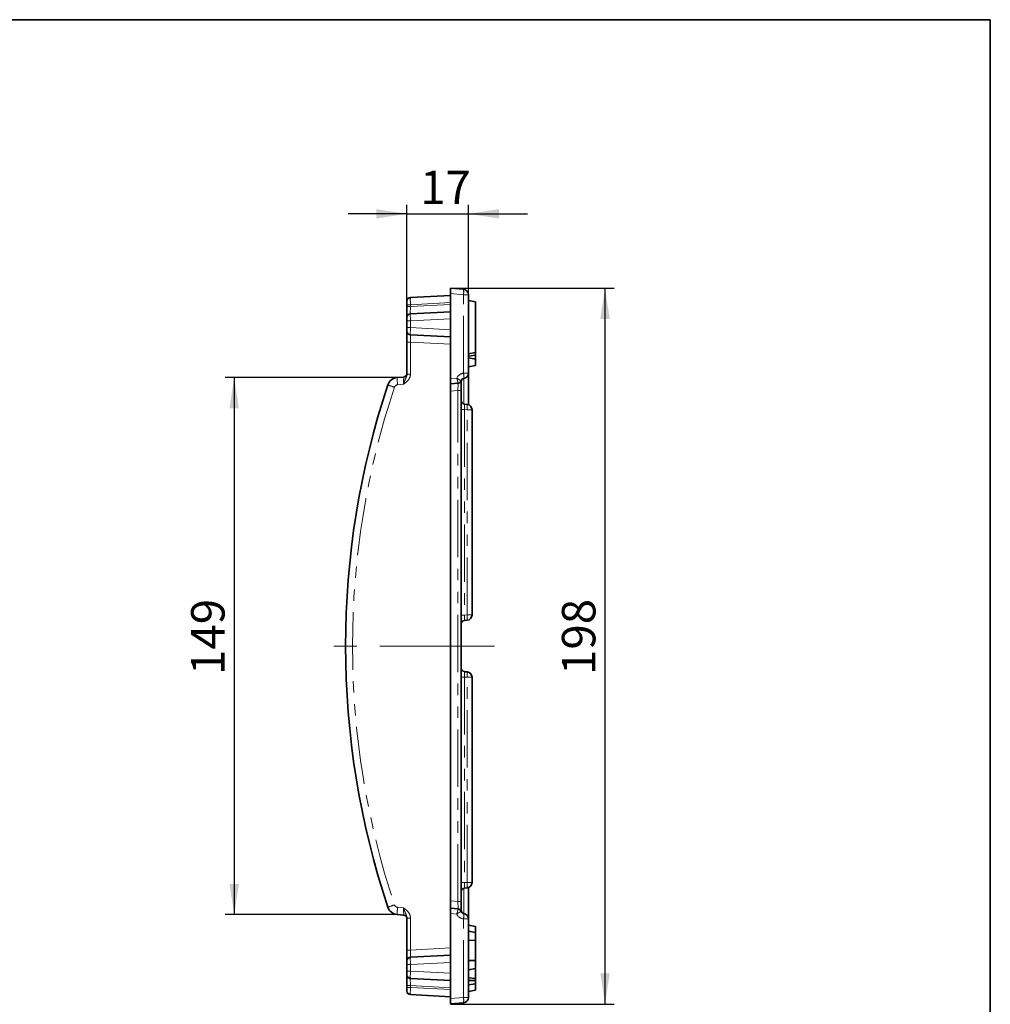
# Model space of a CAD drawing. Units: millimetres. Extents: x -116 to 1400, y -3 to 370.
# Drawn here: x 308 to 415, y 182 to 291 of the extents above; entities that cross this region are included whole.
import ezdxf

# ---------------------------------------------------------------- set-up
doc = ezdxf.new("R2010")
doc.units = ezdxf.units.MM
doc.linetypes.add('CENTERX2', pattern=[20.32, 12.7, -2.54, 2.54, -2.54])
doc.linetypes.add('PHANTOM', pattern=[12.7, 6.35, -1.27, 1.27, -1.27, 1.27, -1.27])
doc.layers.add('FORMAT', color=7, linetype='Continuous')
doc.styles.add('SLDTEXTSTYLE1', font='TXT', dxfattribs={"width": 0.7})
doc.dimstyles.new('SLDDIMSTYLE0', dxfattribs={"dimtxt": 3.393075, "dimasz": 3.393075, "dimexe": 0, "dimexo": 0.0625, "dimgap": 0.848269, "dimtad": 2, "dimdec": 1, "dimlfac": 2.5, "dimrnd": 1e-09, "dimzin": 12, "dimdsep": 46, "dimtxsty": 'SLDTEXTSTYLE1', "dimsah": 1, "dimcen": 0.09, "dimadec": 0, "dimazin": 3, "dimtfac": 1, "dimtdec": 1, "dimtmove": 0, "dimatfit": 0, "dimfxl": 0, "dimfrac": 2, "dimtolj": 1, "dimtzin": 12, "dimarcsym": 0})
doc.dimstyles.new('SLDDIMSTYLE1', dxfattribs={"dimtxt": 3.393075, "dimasz": 3.393075, "dimexe": 0, "dimexo": 0.0625, "dimgap": 0.848269, "dimtad": 2, "dimdec": 1, "dimlfac": 2.5, "dimrnd": 1e-09, "dimzin": 12, "dimdsep": 46, "dimtxsty": 'SLDTEXTSTYLE1', "dimsah": 1, "dimcen": 0.09, "dimadec": 0, "dimazin": 3, "dimtfac": 1, "dimtdec": 1, "dimtofl": 0, "dimtmove": 0, "dimatfit": 3, "dimfxl": 0, "dimfrac": 2, "dimtolj": 1, "dimtzin": 12, "dimarcsym": 0})
doc.dimstyles.new('SLDDIMSTYLE2', dxfattribs={"dimtxt": 3.393075, "dimasz": 3.393075, "dimexe": 0, "dimexo": 0.0625, "dimgap": 0.848269, "dimtad": 2, "dimdec": 0, "dimlfac": 2.5, "dimrnd": 1e-09, "dimzin": 12, "dimdsep": 46, "dimtxsty": 'SLDTEXTSTYLE1', "dimsah": 1, "dimcen": 0.09, "dimadec": 0, "dimazin": 3, "dimtfac": 1, "dimtdec": 0, "dimtofl": 0, "dimtmove": 0, "dimatfit": 3, "dimfxl": 0, "dimfrac": 2, "dimtolj": 1, "dimtzin": 12, "dimarcsym": 0})

# ---------------------------------------------------------------- blocks, each defined once
blk = doc.blocks.new('_D_10')
at = {"layer": 'FORMAT'}
for p, q in [((355.24, 261.29), (373.36, 261.29)), ((372.36, 182.09), (372.36, 261.29)), ((355.24, 182.09), (373.36, 182.09))]:
    blk.add_line(p, q, dxfattribs=at)
for points in [[(372.36, 261.29), (371.84, 257.9), (372.88, 257.9)], [(372.36, 182.09), (372.88, 185.49), (371.84, 185.49)]]:
    blk.add_solid(points, dxfattribs=at)
at = {"layer": 'FORMAT', "insert": (367.59, 218.5), "char_height": 3.704, "attachment_point": 1, "rotation": 90, "style": 'SLDTEXTSTYLE1'}
blk.add_mtext('198', dxfattribs=at)
blk = doc.blocks.new('_D_11')
at = {"layer": 'FORMAT'}
for p, q in [((349.36, 251.4), (330.32, 251.4)), ((331.32, 251.4), (331.32, 191.99)), ((349.36, 191.99), (330.32, 191.99))]:
    blk.add_line(p, q, dxfattribs=at)
for points in [[(331.32, 251.4), (330.8, 248.01), (331.84, 248.01)], [(331.32, 191.99), (331.84, 195.38), (330.8, 195.38)]]:
    blk.add_solid(points, dxfattribs=at)
at = {"layer": 'FORMAT', "insert": (326.55, 218.5), "char_height": 3.704, "attachment_point": 1, "rotation": 90, "style": 'SLDTEXTSTYLE1'}
blk.add_mtext('149', dxfattribs=at)
blk = doc.blocks.new('_D_12')
at = {"layer": 'FORMAT'}
for p, q in [((350.44, 259.86), (350.44, 270.52)), ((357.24, 260.57), (357.24, 270.52)), ((350.44, 269.52), (343.92, 269.52)), ((350.44, 269.52), (357.24, 269.52)), ((357.24, 269.52), (363.77, 269.52))]:
    blk.add_line(p, q, dxfattribs=at)
for points in [[(350.44, 269.52), (347.05, 270.04), (347.05, 269)], [(357.24, 269.52), (360.63, 269), (360.63, 270.04)]]:
    blk.add_solid(points, dxfattribs=at)
at = {"layer": 'FORMAT', "insert": (351.9, 274.3), "char_height": 3.704, "attachment_point": 1, "style": 'SLDTEXTSTYLE1'}
blk.add_mtext('17', dxfattribs=at)

msp = doc.modelspace()

# ---------------------------------------------------------------- linework, layer by layer
at = {"color": 7, "linetype": 'Continuous', "lineweight": 35}
for p, q in [((350.82, 260.262), (355.241, 260.494)), ((355.241, 260.696), (355.241, 261.294)), ((355.241, 261.294), (356.693, 261.167)), ((355.241, 260.696), (355.241, 251.292)), ((357.241, 260.569), (357.241, 251.889)), ((350.441, 259.463), (350.441, 259.863)), ((350.441, 259.261), (350.441, 259.463)), ((357.241, 259.914), (358.041, 259.773)), ((358.041, 259.773), (358.041, 254.173)), ((350.441, 258.063), (350.441, 259.261)), ((350.82, 258.462), (355.241, 258.694)), ((350.441, 257.663), (350.441, 258.063)), ((350.441, 256.925), (350.441, 257.663)), ((350.441, 256.525), (350.441, 256.925)), ((350.441, 255.326), (350.441, 256.525)), ((355.241, 255.894), (350.82, 256.126)), ((350.441, 251.784), (350.441, 255.326)), ((357.241, 254.032), (358.041, 254.173)), ((357.241, 253.758), (358.041, 253.871)), ((357.922, 254.152), (358.041, 254.153)), ((357.241, 253.594), (358.041, 253.453)), ((357.916, 253.475), (358.041, 253.496)), ((358.041, 253.453), (358.041, 253.496)), ((358.041, 253.453), (358.041, 252.733)), ((357.241, 252.592), (358.041, 252.733)), ((357.241, 251.889), (357.241, 248.405)), ((349.363, 251.401), (350.076, 251.464)), ((355.241, 250.694), (355.241, 251.292)), ((356.076, 250.767), (355.241, 250.694)), ((355.241, 249.897), (355.241, 250.694)), ((356.441, 250.942), (356.441, 249.97)), ((355.241, 193.491), (355.241, 249.897)), ((356.441, 249.97), (356.441, 193.418)), ((356.806, 248.462), (357.093, 248.437)), ((357.641, 247.839), (357.641, 225.149)), ((357.093, 224.551), (356.806, 224.526)), ((356.806, 218.862), (357.093, 218.837)), ((357.641, 218.239), (357.641, 195.549)), ((357.093, 194.951), (356.806, 194.926)), ((357.241, 194.983), (357.241, 191.499)), ((355.241, 192.694), (355.241, 193.491)), ((356.441, 193.418), (356.441, 192.446)), ((350.076, 191.924), (349.363, 191.987)), ((355.241, 192.694), (356.076, 192.621)), ((355.241, 192.096), (355.241, 192.694)), ((355.241, 192.096), (355.241, 182.692)), ((350.441, 188.062), (350.441, 191.604)), ((357.241, 191.499), (357.241, 182.819)), ((357.241, 190.796), (358.041, 190.655)), ((358.041, 190.655), (358.041, 190.043)), ((357.241, 190.156), (358.041, 190.015)), ((357.241, 190.156), (358.041, 190.015)), ((357.241, 190.156), (358.041, 190.015)), ((357.241, 190.156), (358.041, 190.015)), ((357.241, 190.156), (358.041, 190.015)), ((358.027, 189.954), (358.041, 189.952)), ((357.241, 189.136), (358.041, 189.135)), ((358.041, 186.895), (358.041, 189.135)), ((350.441, 186.863), (350.441, 188.062)), ((350.82, 187.262), (355.241, 187.494)), ((350.441, 186.463), (350.441, 186.863)), ((350.441, 185.725), (350.441, 186.463)), ((357.241, 186.893), (358.041, 186.895)), ((350.441, 185.325), (350.441, 185.725)), ((350.441, 184.127), (350.441, 185.325)), ((357.241, 185.873), (358.041, 186.015)), ((357.241, 185.874), (358.041, 186.015)), ((357.241, 185.86), (358.041, 186.001)), ((358.041, 184.904), (358.041, 185.956)), ((350.441, 183.925), (350.441, 184.127)), ((355.241, 184.694), (350.82, 184.926)), ((357.241, 184.99), (358.041, 184.904)), ((357.241, 184.702), (358.041, 184.698)), ((357.241, 184.198), (358.041, 184.339)), ((357.241, 184.198), (358.041, 184.339)), ((358.041, 184.269), (358.041, 183.615)), ((350.441, 183.525), (350.441, 183.925)), ((355.241, 182.894), (350.82, 183.126)), ((357.241, 183.474), (358.041, 183.615)), ((355.241, 182.094), (355.241, 182.692)), ((356.693, 182.221), (355.241, 182.094))]:
    msp.add_line(p, q, dxfattribs=at)
at = {"color": 8, "linetype": 'PHANTOM', "lineweight": 18}
for p, q in [((356.693, 260.569), (355.241, 260.696)), ((356.693, 251.889), (356.693, 260.569)), ((356.693, 260.569), (357.241, 260.569)), ((350.441, 259.463), (350.82, 259.463)), ((355.241, 259.695), (350.82, 259.463)), ((350.82, 259.261), (355.241, 259.493)), ((350.82, 259.463), (350.82, 259.261)), ((350.441, 259.261), (350.82, 259.261)), ((350.441, 257.663), (350.82, 257.663)), ((355.241, 257.895), (350.82, 257.663)), ((350.82, 257.663), (350.82, 256.925)), ((350.441, 256.925), (350.82, 256.925)), ((350.82, 256.925), (355.241, 256.693)), ((350.441, 255.326), (350.827, 255.326)), ((355.241, 255.094), (350.827, 255.326)), ((350.827, 255.326), (350.827, 251.784)), ((350.441, 251.784), (350.827, 251.784)), ((356.693, 251.889), (357.241, 251.889)), ((350.055, 250.661), (349.405, 250.604)), ((355.241, 251.292), (355.953, 251.354)), ((356.741, 251.297), (356.741, 248.473)), ((356.076, 249.97), (355.241, 249.897)), ((356.441, 249.97), (356.076, 249.97)), ((356.076, 193.418), (356.076, 249.97)), ((356.806, 247.864), (356.441, 247.864)), ((356.806, 247.864), (356.806, 225.124)), ((357.093, 247.839), (356.806, 247.864)), ((357.093, 225.149), (357.093, 247.839)), ((357.093, 247.839), (357.641, 247.839)), ((356.806, 225.124), (356.441, 225.124)), ((356.806, 225.124), (357.093, 225.149)), ((357.641, 225.149), (357.093, 225.149)), ((356.441, 218.264), (356.806, 218.264)), ((356.806, 218.264), (356.806, 195.524)), ((357.093, 218.239), (356.806, 218.264)), ((357.093, 195.549), (357.093, 218.239)), ((357.641, 218.239), (357.093, 218.239)), ((356.441, 195.524), (356.806, 195.524)), ((356.806, 195.524), (357.093, 195.549)), ((357.641, 195.549), (357.093, 195.549)), ((356.741, 194.915), (356.741, 192.091)), ((355.241, 193.491), (356.076, 193.418)), ((356.441, 193.418), (356.076, 193.418)), ((349.405, 192.784), (350.055, 192.727)), ((355.953, 192.034), (355.241, 192.096)), ((350.827, 191.604), (350.441, 191.604)), ((350.827, 191.604), (350.827, 188.062)), ((356.693, 182.819), (356.693, 191.499)), ((356.693, 191.499), (357.241, 191.499)), ((350.827, 188.062), (350.441, 188.062)), ((350.827, 188.062), (355.241, 188.294)), ((350.82, 186.463), (350.441, 186.463)), ((355.241, 186.695), (350.82, 186.463)), ((350.82, 186.463), (350.82, 185.725)), ((350.82, 185.725), (350.441, 185.725)), ((350.82, 185.725), (355.241, 185.493)), ((350.82, 184.127), (350.441, 184.127)), ((355.241, 183.895), (350.82, 184.127)), ((350.82, 184.127), (350.82, 183.925)), ((350.82, 183.925), (350.441, 183.925)), ((350.82, 183.925), (355.241, 183.693)), ((355.241, 182.692), (356.693, 182.819)), ((356.693, 182.819), (357.241, 182.819))]:
    msp.add_line(p, q, dxfattribs=at)
at = {"color": 7, "linetype": 'Continuous', "lineweight": 35}
for centre, radius, start, end in [((356.641, 260.569), 0.6, 0, 85), ((350.841, 259.863), 0.4, 93, 180), ((350.841, 258.063), 0.4, 93, 180), ((350.841, 256.525), 0.4, 180, 267), ((350.041, 251.862), 0.4, 275, 0), ((356.641, 251.889), 0.6, 277.46979, 0), ((435.01, 221.694), 91.369, 161.5665, 198.4335), ((349.467, 250.206), 1.2, 95, 161.5665), ((356.041, 251.166), 0.4, 275, 342.49459), ((356.766, 250.937), 0.36, 97.46979, 162.44796), ((356.801, 250.942), 0.36, 99.59407, 180), ((356.841, 248.861), 0.4, 180, 265), ((357.041, 247.839), 0.6, 0, 85), ((356.841, 224.127), 0.4, 95, 180), ((357.041, 225.149), 0.6, 275, 0), ((356.841, 219.261), 0.4, 180, 265), ((357.041, 218.239), 0.6, 0, 85), ((357.041, 195.549), 0.6, 275, 0), ((356.841, 194.527), 0.4, 95, 180), ((349.467, 193.182), 1.2, 198.4335, 265), ((350.041, 191.526), 0.4, 0, 85), ((356.041, 192.222), 0.4, 17.50541, 85), ((356.766, 192.451), 0.36, 197.55204, 262.53021), ((356.801, 192.446), 0.36, 180, 260.40593), ((356.641, 191.499), 0.6, 0, 82.53021), ((350.841, 186.863), 0.4, 93, 180), ((350.841, 185.325), 0.4, 180, 267), ((350.841, 183.525), 0.4, 180, 267), ((356.641, 182.819), 0.6, 275, 0)]:
    msp.add_arc(centre, radius, start, end, dxfattribs=at)
at = {"color": 8, "linetype": 'PHANTOM', "lineweight": 18}
for centre, radius, start, end in [((354.963, 260.868), 1.755, 350.19725, 9.80275), ((356.818, 250.937), 0.96, 97.46979, 154.24553), ((354.979, 251.517), 1.754, 352.70413, 12.2448), ((354.356, 266.821), 17.318, 249.63284, 252.19235), ((349.439, 250.206), 0.4, 95, 161.5665), ((355.115, 251.303), 5.753, 179.02585, 186.97965), ((356.042, 251.166), 0.399, 275.17987, 342.3995), ((434.982, 221.694), 90.569, 161.5665, 198.4335), ((355.363, 248.138), 1.755, 350.19725, 9.80275), ((355.363, 224.85), 1.755, 350.19725, 9.80275), ((355.363, 218.538), 1.755, 350.19725, 9.80275), ((355.363, 195.25), 1.755, 350.19725, 9.80275), ((354.356, 176.567), 17.318, 107.80765, 110.36716), ((349.439, 193.182), 0.4, 198.4335, 265), ((355.115, 192.085), 5.753, 173.02035, 180.97415), ((356.818, 192.451), 0.96, 205.75447, 262.53021), ((356.042, 192.222), 0.399, 17.6005, 84.82013), ((354.979, 191.871), 1.754, 347.7552, 7.29587), ((354.963, 182.52), 1.755, 350.19725, 9.80275)]:
    msp.add_arc(centre, radius, start, end, dxfattribs=at)
for centre, major_axis, ratio, start_param, end_param in [((350.841, 259.462), (-0.021, 0.8), 0.0261143, 0.0006848, 1.568742), ((350.841, 259.265), (0.021, 0.802), 0.0259716, 1.5755784, 3.1436357), ((350.841, 257.662), (-0.021, 0.8), 0.0261143, 0.0006848, 1.568742), ((350.841, 256.926), (0.021, 0.8), 0.0261143, 1.5728506, 3.1409079), ((350.841, 255.324), (-0.021, 0.802), 0.0173188, 6.2818234, 7.8507933), ((350.041, 250.657), (0.035, 0.806), 0.017089, 4.717674, 6.2854286), ((356.041, 249.961), (0.035, 0.806), 0.0426769, 4.7255961, 6.2887963), ((356.841, 247.857), (-0.035, 0.605), 0.0566754, 6.2748942, 7.8380943), ((356.841, 225.131), (0.035, 0.605), 0.0566754, 1.5866836, 3.1498838), ((356.841, 218.257), (-0.035, 0.605), 0.0566754, 6.2748942, 7.8380943), ((356.841, 195.531), (0.035, 0.605), 0.0566754, 1.5866836, 3.1498838), ((356.041, 193.427), (-0.035, 0.806), 0.0426769, 3.1359817, 4.6991818), ((350.041, 192.731), (-0.035, 0.806), 0.017089, 3.1393493, 4.707104), ((350.841, 188.065), (0.021, 0.802), 0.0173188, 1.5739847, 3.1429545), ((350.841, 186.462), (-0.021, 0.8), 0.0261143, 0.0006848, 1.568742), ((350.841, 185.726), (0.021, 0.8), 0.0261143, 1.5728506, 3.1409079), ((350.841, 184.124), (-0.021, 0.802), 0.0259716, 6.2811423, 7.8491995), ((350.841, 183.926), (0.021, 0.8), 0.0261143, 1.5728506, 3.1409079)]:
    msp.add_ellipse(centre, major_axis=major_axis, ratio=ratio, start_param=start_param, end_param=end_param, dxfattribs=at)
at = {"color": 7, "linetype": 'Continuous', "lineweight": 35}
for points, knots in [([(358.041, 253.871), (358.041, 253.89), (358.041, 253.927), (358.041, 254.006), (358.041, 254.085), (358.041, 254.135), (358.041, 254.153)], [0, 0, 0, 0, 0.2711168, 0.5451227, 0.8437665, 1, 1, 1, 1]), ([(358.041, 253.496), (358.041, 253.522), (358.041, 253.573), (358.041, 253.702), (358.041, 253.808), (358.041, 253.871)], [0, 0, 0, 0, 0.2872349, 0.5751905, 1, 1, 1, 1]), ([(358.041, 189.135), (358.041, 189.261), (358.041, 189.501), (358.041, 189.775), (358.041, 189.953), (358.041, 190.01), (358.041, 190.014), (358.041, 190.015)], [0, 0, 0, 0, 0.2876687, 0.5469974, 0.7416571, 0.937567, 1, 1, 1, 1]), ([(358.041, 189.161), (358.041, 189.169), (358.041, 189.188), (358.041, 189.202), (358.041, 189.203), (358.041, 189.204)], [0, 0, 0, 0, 0.2824816, 0.660494, 1, 1, 1, 1]), ([(358.041, 186.015), (358.041, 186.023), (358.041, 186.04), (358.041, 186.195), (358.041, 186.427), (358.041, 186.683), (358.041, 186.841), (358.041, 186.895)], [0, 0, 0, 0, 0.1954698, 0.3921197, 0.6381536, 0.875919, 1, 1, 1, 1]), ([(358.041, 184.698), (358.041, 184.721), (358.041, 184.764), (358.041, 184.833), (358.041, 184.877), (358.041, 184.904)], [0, 0, 0, 0, 0.2989925, 0.5813275, 1, 1, 1, 1]), ([(358.041, 184.339), (358.041, 184.343), (358.041, 184.35), (358.041, 184.441), (358.041, 184.559), (358.041, 184.657), (358.041, 184.698)], [0, 0, 0, 0, 0.2507321, 0.5047862, 0.7899211, 1, 1, 1, 1])]:
    msp.add_open_spline(points, degree=3, knots=knots, dxfattribs=at)
at = {"color": 8, "linetype": 'PHANTOM', "lineweight": 18}
for points, knots in [([(350.827, 251.784), (350.827, 251.664), (350.804, 251.548), (350.719, 251.325), (350.658, 251.222), (350.511, 251.035), (350.427, 250.953), (350.247, 250.8), (350.151, 250.73), (350.055, 250.661)], [0, 0, 0, 0, 0.25, 0.25, 0.5, 0.5, 0.75, 0.75, 1, 1, 1, 1]), ([(350.441, 251.784), (350.441, 251.683), (350.415, 251.587), (350.349, 251.407), (350.31, 251.32), (350.235, 251.143), (350.198, 251.052), (350.143, 250.908), (350.125, 250.859), (350.09, 250.761), (350.072, 250.71), (350.055, 250.661)], [0, 0, 0, 0, 0.25, 0.25, 0.5, 0.5, 0.75, 0.75, 0.875, 0.875, 1, 1, 1, 1]), ([(356.078, 250.769), (356.083, 250.775), (356.083, 250.795), (356.077, 250.844), (356.074, 250.863), (356.066, 250.907), (356.06, 250.932), (356.043, 251.011), (356.028, 251.074), (355.993, 251.209), (355.974, 251.282), (355.953, 251.354)], [0, 0, 0, 0, 0.25, 0.25, 0.375, 0.375, 0.5, 0.5, 0.75, 0.75, 1, 1, 1, 1]), ([(356.422, 251.045), (356.423, 251.048), (356.411, 251.056), (356.375, 251.077), (356.36, 251.086), (356.325, 251.106), (356.305, 251.118), (356.261, 251.145), (356.237, 251.16), (356.185, 251.192), (356.158, 251.21), (356.102, 251.248), (356.073, 251.268), (356.014, 251.31), (355.983, 251.332), (355.953, 251.354)], [0, 0, 0, 0, 0.25, 0.25, 0.375, 0.375, 0.5, 0.5, 0.625, 0.625, 0.75, 0.75, 0.875, 0.875, 1, 1, 1, 1]), ([(350.827, 191.604), (350.827, 191.724), (350.804, 191.84), (350.719, 192.063), (350.658, 192.166), (350.511, 192.353), (350.427, 192.435), (350.247, 192.588), (350.151, 192.658), (350.055, 192.727)], [0, 0, 0, 0, 0.25, 0.25, 0.5, 0.5, 0.75, 0.75, 1, 1, 1, 1]), ([(350.441, 191.604), (350.441, 191.705), (350.415, 191.801), (350.349, 191.981), (350.31, 192.068), (350.235, 192.245), (350.198, 192.336), (350.143, 192.48), (350.125, 192.529), (350.09, 192.627), (350.072, 192.678), (350.055, 192.727)], [0, 0, 0, 0, 0.25, 0.25, 0.5, 0.5, 0.75, 0.75, 0.875, 0.875, 1, 1, 1, 1]), ([(356.078, 192.619), (356.083, 192.613), (356.083, 192.593), (356.077, 192.544), (356.074, 192.525), (356.066, 192.481), (356.06, 192.457), (356.043, 192.377), (356.028, 192.314), (355.993, 192.179), (355.974, 192.106), (355.953, 192.034)], [0, 0, 0, 0, 0.25, 0.25, 0.375, 0.375, 0.5, 0.5, 0.75, 0.75, 1, 1, 1, 1]), ([(356.422, 192.343), (356.423, 192.34), (356.411, 192.332), (356.375, 192.311), (356.36, 192.302), (356.325, 192.282), (356.305, 192.27), (356.261, 192.243), (356.237, 192.229), (356.185, 192.196), (356.158, 192.178), (356.102, 192.14), (356.073, 192.12), (356.014, 192.078), (355.983, 192.056), (355.953, 192.034)], [0, 0, 0, 0, 0.25, 0.25, 0.375, 0.375, 0.5, 0.5, 0.625, 0.625, 0.75, 0.75, 0.875, 0.875, 1, 1, 1, 1])]:
    msp.add_open_spline(points, degree=3, knots=knots, dxfattribs=at)
for points in [[(356.076, 250.767), (356.077, 250.767), (356.078, 250.768), (356.078, 250.769)], [(356.078, 192.619), (356.078, 192.62), (356.077, 192.621), (356.076, 192.621)]]:
    msp.add_open_spline(points, degree=3, dxfattribs=at)
at = {"layer": 'FORMAT', "color": 7, "lineweight": 35}
for p, q in [((20, 291), (415, 291)), ((415, 291), (415, 5))]:
    msp.add_line(p, q, dxfattribs=at)
at = {"layer": 'FORMAT', "linetype": 'CENTERX2', "lineweight": 18}
msp.add_line((360.137, 221.694), (340.623, 221.694), dxfattribs=at)

# ---------------------------------------------------------------- dimensions: what is measured, and where the dimension line sits
at = {"layer": 'FORMAT'}
dim = msp.add_linear_dim(base=(357.241, 269.52), p1=(350.441, 259.863), p2=(357.241, 260.569), dimstyle='SLDDIMSTYLE0', dxfattribs=at)
dim.commit()
dim.dimension.update_dxf_attribs({"geometry": '_D_12', "text_midpoint": (353.709, 269.52), "dimtype": 160})
for base, p1, p2, dimstyle, picture, middle in [((372.362, 261.294), (355.241, 182.094), (355.241, 261.294), 'SLDDIMSTYLE1', '_D_10', (372.362, 221.388)), ((331.321, 191.987), (349.363, 251.401), (349.363, 191.987), 'SLDDIMSTYLE2', '_D_11', (331.321, 221.388))]:
    dim = msp.add_linear_dim(base=base, p1=p1, p2=p2, angle=90, dimstyle=dimstyle, dxfattribs=at)
    dim.commit()
    dim.dimension.update_dxf_attribs({"geometry": picture, "text_midpoint": middle, "dimtype": 160})

doc.saveas('drawing.dxf')
